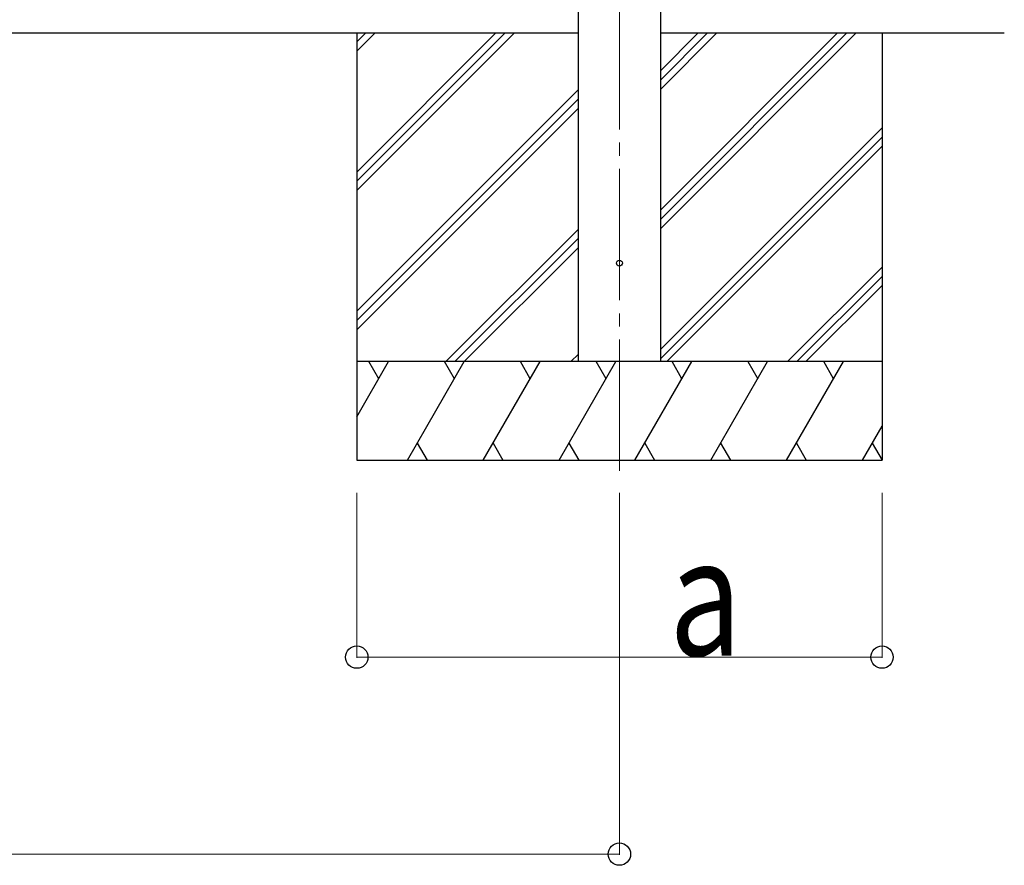
# Model space of a CAD drawing. Units: millimetres. Extents: x 0 to 33640, y 0 to 23760.
# Drawn here: x 7780 to 9279, y 2599 to 3887 of the extents above; entities that cross this region are included whole.
import ezdxf

# ---------------------------------------------------------------- set-up
doc = ezdxf.new("R2010")
doc.units = ezdxf.units.MM
doc.linetypes.add('YCENTER_1', pattern=[13, 10, -1, 1, -1])
for name, color, linetype, lineweight in [('YKK_12', 2, 'Continuous', 13), ('YKK_13', 4, 'Continuous', 30), ('YKK_A1', 4, 'Continuous', 30), ('YKK_D', 6, 'Continuous', 13)]:
    doc.layers.add(name, color=color, linetype=linetype, lineweight=lineweight)
doc.styles.add('text-b', font='extslim2.shx', dxfattribs={"width": 0.8, "bigfont": 'extfont2.shx'})

msp = doc.modelspace()

# ---------------------------------------------------------------- linework, layer by layer
at = {"layer": 'YKK_12', "linetype": 'YCENTER_1', "ltscale": 20}
msp.add_line((8693, 3199.4), (8693, 6025), dxfattribs=at)
at = {"layer": 'YKK_13'}
msp.add_circle((8693, 3515.9), 4.5, dxfattribs=at)
at = {"layer": 'YKK_A1'}
for p, q in [((8630.5, 3365.9), (8630.5, 6055.9)), ((8755.5, 6055.9), (8755.5, 3365.9)), ((8630.5, 3865.9), (3482.5, 3865.9)), ((8293, 3865.9), (8293, 3215.9)), ((8293, 3654.7), (8504.2, 3865.9)), ((8293, 3640.6), (8518.3, 3865.9)), ((8293, 3626.4), (8532.5, 3865.9)), ((8293, 3838.5), (8320.3, 3865.9)), ((8293, 3852.7), (8306.2, 3865.9)), ((9279.2, 3865.9), (8755.5, 3865.9)), ((8755.5, 3568.4), (9053, 3865.9)), ((8755.5, 3596.7), (9024.7, 3865.9)), ((8755.5, 3582.6), (9038.8, 3865.9)), ((8755.5, 3780.5), (8840.8, 3865.9)), ((8755.5, 3794.7), (8826.7, 3865.9)), ((8755.5, 3808.8), (8812.6, 3865.9)), ((9093, 3865.9), (9093, 3215.9)), ((8293, 3442.6), (8630.5, 3780.1)), ((8293, 3428.4), (8630.5, 3765.9)), ((8293, 3414.3), (8630.5, 3751.8)), ((8755.5, 3384.6), (9093, 3722.1)), ((8755.5, 3370.4), (9093, 3707.9)), ((8765.1, 3365.9), (9093, 3693.8)), ((8428.5, 3365.9), (8630.5, 3567.9)), ((8442.6, 3365.9), (8630.5, 3553.8)), ((8456.7, 3365.9), (8630.5, 3539.6)), ((8949, 3365.9), (9093, 3509.9)), ((8963.1, 3365.9), (9093, 3495.8)), ((8977.2, 3365.9), (9093, 3481.7)), ((8618.9, 3365.9), (8630.5, 3377.5)), ((8293, 3282.1), (8341.4, 3365.9)), ((8370.2, 3215.9), (8456.8, 3365.9)), ((8485.7, 3215.9), (8572.3, 3365.9)), ((8601.2, 3215.9), (8687.8, 3365.9)), ((8716.6, 3215.9), (8803.2, 3365.9)), ((8832.1, 3215.9), (8918.7, 3365.9)), ((8947.6, 3215.9), (9034.2, 3365.9)), ((9063.1, 3215.9), (9093, 3267.7)), ((8385.2, 3241.9), (8400.2, 3215.9)), ((8500.7, 3241.9), (8515.7, 3215.9)), ((8616.2, 3241.9), (8631.2, 3215.9)), ((8731.6, 3241.9), (8746.6, 3215.9)), ((8847.1, 3241.9), (8862.1, 3215.9)), ((8962.6, 3241.9), (8977.6, 3215.9)), ((9078.1, 3241.9), (9093, 3216.1)), ((8293, 3215.9), (9093, 3215.9))]:
    msp.add_line(p, q, dxfattribs=at)
at = {"layer": 'YKK_A1', "ltscale": 0.5}
for p, q in [((9093, 3365.9), (8293, 3365.9)), ((8326.4, 3339.9), (8311.4, 3365.9)), ((8441.8, 3339.9), (8426.8, 3365.9)), ((8557.3, 3339.9), (8542.3, 3365.9)), ((8672.8, 3339.9), (8657.8, 3365.9)), ((8788.2, 3339.9), (8773.2, 3365.9)), ((8888.7, 3365.9), (8903.7, 3339.9)), ((9019.2, 3339.9), (9004.2, 3365.9))]:
    msp.add_line(p, q, dxfattribs=at)
at = {"layer": 'YKK_D'}
for p, q in [((8293, 3165.9), (8293, 2914.9)), ((8693, 3165.9), (8693, 2614.9)), ((9093, 3165.9), (9093, 2914.9)), ((8293, 2915.9), (9093, 2915.9)), ((3420, 2615.9), (8693, 2615.9))]:
    msp.add_line(p, q, dxfattribs=at)
at = {"layer": 'YKK_D', "linetype": 'ByBlock', "lineweight": -2}
for centre in [(8293, 2915.9), (9093, 2915.9), (8693, 2615.9)]:
    msp.add_circle(centre, 17, dxfattribs=at)

# ---------------------------------------------------------------- texts
at = {"layer": 'YKK_D', "style": 'text-b', "width": 0.8}
msp.add_text('a', height=180, dxfattribs=at).set_placement((8768.8, 2918.1))

doc.saveas('drawing.dxf')
